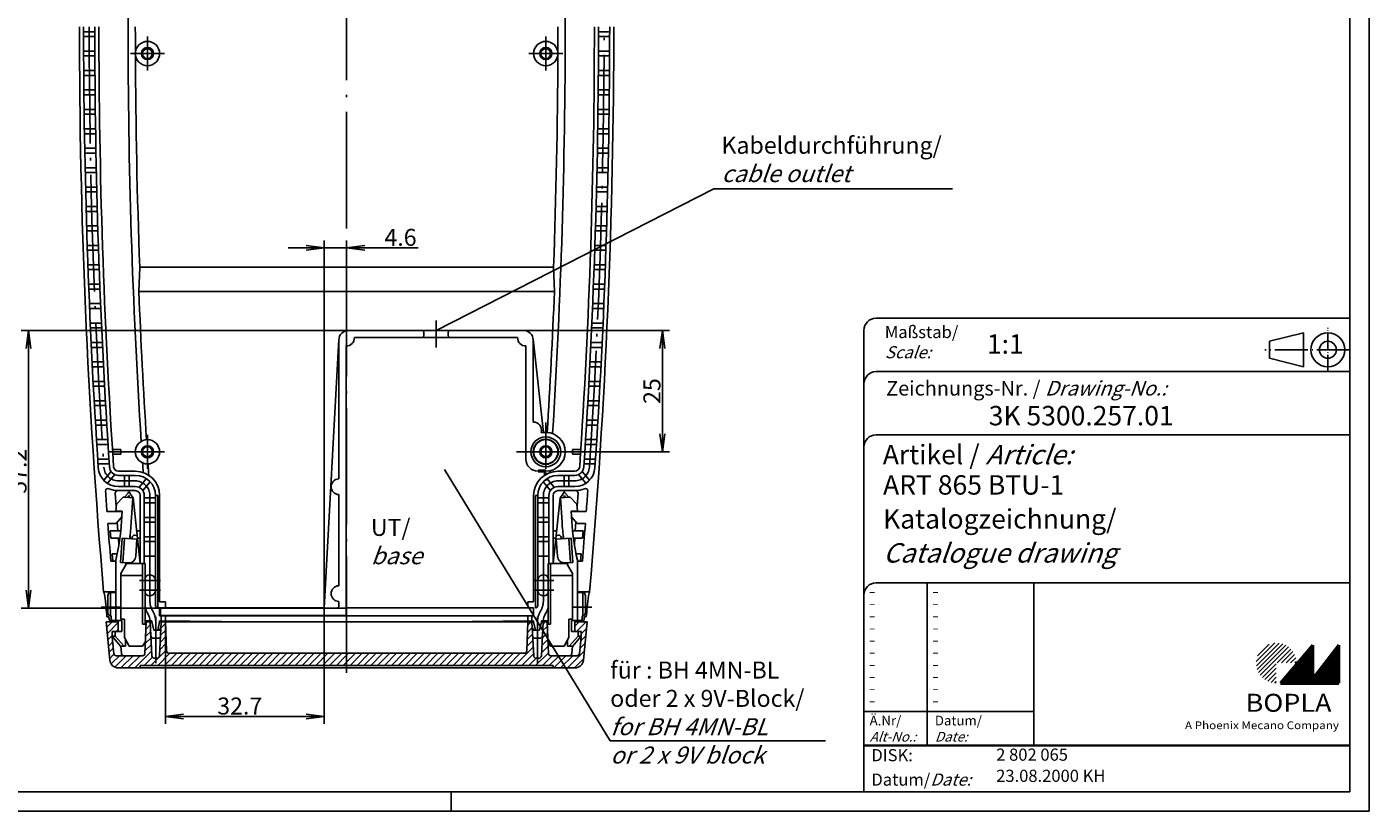
# Model space of a CAD drawing. Units: millimetres. Extents: x 1 to 419, y 1 to 296.
# Drawn here: x 143 to 419, y 1 to 163 of the extents above; entities that cross this region are included whole.
import ezdxf

# ---------------------------------------------------------------- set-up
doc = ezdxf.new("R2010")
doc.units = ezdxf.units.MM
doc.header["$PDMODE"] = 35
doc.header["$PDSIZE"] = -2
doc.linetypes.add('ACAD_ISO02W100', pattern=[15, 12, -3])
doc.linetypes.add('ACAD_ISO04W100', pattern=[30.5, 24, -3, 0.5, -3])
doc.styles.get("Standard").update_dxf_attribs({"font": 'isocp.shx', "width": 1.2})
doc.dimstyles.new('phoenix', dxfattribs={"dimtxt": 2.5, "dimasz": 3.72, "dimexe": 1.5, "dimexo": 0, "dimgap": 0.4, "dimtad": 1, "dimdec": 6, "dimdsep": 46, "dimtxsty": 'Standard', "dimblk": '_OPEN15', "dimcen": 0, "dimclrd": 1, "dimclre": 1, "dimclrt": 5, "dimadec": 0, "dimazin": 0, "dimtfac": 0.666667, "dimtdec": 6, "dimtmove": 0, "dimatfit": 0, "dimldrblk": '_OPEN15', "dimfxl": 1, "dimtolj": 1, "dimlwd": 25, "dimlwe": 25, "dimarcsym": 0})

# ---------------------------------------------------------------- blocks, each defined once
blk = doc.blocks.new('*X12')
at = {"color": 0, "linetype": 'Continuous'}
for p, q in [((997.71, 127.97), (998.84, 129.1)), ((997.84, 126.68), (1000.1, 128.95)), ((999.67, 127.1), (1000.1, 127.53)), ((1005.7, 126.06), (1006.76, 127.12)), ((1005.75, 127.52), (1006.69, 128.46)), ((1005.8, 128.99), (1005.91, 129.1)), ((1008.81, 126.34), (1009.86, 127.39)), ((1008.89, 127.83), (1009.81, 128.76)), ((1084.33, 126.9), (1085.32, 127.89)), ((1084.38, 128.37), (1085.11, 129.1)), ((1087.45, 127.2), (1088.43, 128.18)), ((1087.53, 128.69), (1087.93, 129.1)), ((1094.1, 128.19), (1095, 129.1)), ((1094.42, 127.1), (1096.42, 129.1)), ((1095.35, 126.62), (1096.47, 127.74)), ((997.96, 125.39), (998.85, 126.28)), ((998.08, 124.1), (998.94, 124.96)), ((1005.59, 123.12), (1006.9, 124.43)), ((1005.65, 124.59), (1006.83, 125.77)), ((1008.65, 123.35), (1009.96, 124.66)), ((1008.73, 124.85), (1009.91, 126.03)), ((1084.22, 123.97), (1085.46, 125.21)), ((1084.27, 125.44), (1085.39, 126.55)), ((1087.3, 124.22), (1088.53, 125.45)), ((1087.38, 125.71), (1088.48, 126.82)), ((1095.13, 123.56), (1096.17, 124.61)), ((1095.28, 125.13), (1096.32, 126.17)), ((998.21, 122.81), (999.07, 123.67)), ((998.33, 121.52), (999.21, 122.4)), ((998.63, 120.41), (1000.32, 122.1)), ((999.39, 119.75), (1001.74, 122.1)), ((1000.65, 119.6), (1003.15, 122.1)), ((1002.07, 119.6), (1004.57, 122.1)), ((1003.48, 119.6), (1006.97, 123.08)), ((1005.39, 120.1), (1007.11, 121.81)), ((1006.81, 120.1), (1010.01, 123.29)), ((1008.22, 120.1), (1010.72, 122.6)), ((1009.64, 120.1), (1012.14, 122.6)), ((1011.05, 120.1), (1013.55, 122.6)), ((1012.47, 120.1), (1014.97, 122.6)), ((1013.88, 120.1), (1016.38, 122.6)), ((1015.29, 120.1), (1017.79, 122.6)), ((1016.71, 120.1), (1019.21, 122.6)), ((1018.12, 120.1), (1020.62, 122.6)), ((1019.54, 120.1), (1022.04, 122.6)), ((1020.95, 120.1), (1023.45, 122.6)), ((1022.37, 120.1), (1024.87, 122.6)), ((1023.78, 120.1), (1026.28, 122.6)), ((1025.19, 120.1), (1027.69, 122.6)), ((1026.61, 120.1), (1029.11, 122.6)), ((1028.02, 120.1), (1030.52, 122.6)), ((1029.44, 120.1), (1031.94, 122.6)), ((1030.85, 120.1), (1033.35, 122.6)), ((1032.26, 120.1), (1034.76, 122.6)), ((1033.68, 120.1), (1036.18, 122.6)), ((1035.09, 120.1), (1037.59, 122.6)), ((1036.51, 120.1), (1039.01, 122.6)), ((1037.92, 120.1), (1040.42, 122.6)), ((1039.34, 120.1), (1041.84, 122.6)), ((1040.75, 120.1), (1043.25, 122.6)), ((1042.16, 120.1), (1044.66, 122.6)), ((1043.58, 120.1), (1046.08, 122.6)), ((1044.99, 120.1), (1047.1, 122.21)), ((1047.1, 122.21), (1047.49, 122.6)), ((1047.1, 120.79), (1048.91, 122.6)), ((1047.82, 120.1), (1050.32, 122.6)), ((1049.24, 120.1), (1051.74, 122.6)), ((1050.65, 120.1), (1053.15, 122.6)), ((1052.06, 120.1), (1054.56, 122.6)), ((1053.48, 120.1), (1055.98, 122.6)), ((1054.89, 120.1), (1057.39, 122.6)), ((1056.31, 120.1), (1058.81, 122.6)), ((1057.72, 120.1), (1060.22, 122.6)), ((1059.13, 120.1), (1061.63, 122.6)), ((1060.55, 120.1), (1063.05, 122.6)), ((1061.96, 120.1), (1064.46, 122.6)), ((1063.38, 120.1), (1065.88, 122.6)), ((1064.79, 120.1), (1067.29, 122.6)), ((1066.21, 120.1), (1068.71, 122.6)), ((1067.62, 120.1), (1070.12, 122.6)), ((1069.03, 120.1), (1071.53, 122.6)), ((1070.45, 120.1), (1072.95, 122.6)), ((1071.86, 120.1), (1074.36, 122.6)), ((1073.28, 120.1), (1075.78, 122.6)), ((1074.69, 120.1), (1077.19, 122.6)), ((1076.11, 120.1), (1078.61, 122.6)), ((1077.52, 120.1), (1080.02, 122.6)), ((1078.93, 120.1), (1081.43, 122.6)), ((1080.35, 120.1), (1082.85, 122.6)), ((1081.76, 120.1), (1085.53, 123.86)), ((1083.18, 120.1), (1085.6, 122.52)), ((1084.59, 120.1), (1086.09, 121.6)), ((1086, 120.1), (1088.63, 122.72)), ((1087.22, 122.73), (1088.58, 124.08)), ((1087.42, 120.1), (1089.42, 122.1)), ((1088.83, 120.1), (1090.83, 122.1)), ((1089.75, 119.6), (1092.25, 122.1)), ((1091.16, 119.6), (1093.66, 122.1)), ((1092.58, 119.6), (1096.02, 123.04)), ((1046.41, 120.1), (1047.1, 120.79)), ((1093.99, 119.6), (1095.87, 121.48))]:
    blk.add_line(p, q, dxfattribs=at)
blk = doc.blocks.new('PH_GRPBLK')
at = {"layer": 'Defpoints', "color": 0, "linetype": 'Continuous'}
blk.add_point((0, 0), dxfattribs=at)
blk = doc.blocks.new('_OPEN15', base_point=(1, 0))
at = {"color": 0, "linetype": 'ByBlock'}
for p, q in [((1, 0), (0, 0.132)), ((0, 0), (1, 0)), ((1, 0), (0, -0.132))]:
    blk.add_line(p, q, dxfattribs=at)
blk = doc.blocks.new('*D19')
at = {"color": 1, "linetype": 'Continuous', "lineweight": 25}
for p, q in [((208.9, 100), (141.5, 100)), ((143, 96.28), (143, 46.52)), ((170.2, 42.8), (141.5, 42.8))]:
    blk.add_line(p, q, dxfattribs=at)
at = {"layer": 'Defpoints', "color": 0, "linetype": 'Continuous', "lineweight": 25}
for p in [(208.9, 100), (143, 42.8), (170.2, 42.8)]:
    blk.add_point(p, dxfattribs=at)
at = {"color": 1, "linetype": 'Continuous', "lineweight": 25, "xscale": 3.72, "yscale": 3.72, "zscale": 3.72}
for p, rotation in [((143, 100), 90), ((143, 42.8), 270)]:
    blk.add_blockref('_OPEN15', p, dxfattribs=dict(at, rotation=rotation))
at = {"color": 5, "linetype": 'Continuous', "lineweight": 25, "insert": (140.85, 71), "char_height": 3.5, "attachment_point": 5, "rotation": 90}
blk.add_mtext('\\A1;57.2', dxfattribs=at)
blk = doc.blocks.new('*D20')
at = {"color": 1, "linetype": 'Continuous', "lineweight": 25}
for p, q in [((200.18, 117), (196.46, 117)), ((203.9, 42.8), (203.9, 118.5)), ((203.9, 117), (208.5, 117)), ((208.5, 103.62), (208.5, 118.5)), ((212.22, 117), (223.25, 117))]:
    blk.add_line(p, q, dxfattribs=at)
at = {"layer": 'Defpoints', "color": 0, "linetype": 'Continuous', "lineweight": 25}
for p in [(208.5, 117), (208.5, 103.62), (203.9, 42.8)]:
    blk.add_point(p, dxfattribs=at)
at = {"color": 1, "linetype": 'Continuous', "lineweight": 25, "xscale": 3.72, "yscale": 3.72, "zscale": 3.72}
blk.add_blockref('_OPEN15', (203.9, 117), dxfattribs=at)
at = {"color": 1, "linetype": 'Continuous', "lineweight": 25, "xscale": 3.72, "yscale": 3.72, "zscale": 3.72, "rotation": 180}
blk.add_blockref('_OPEN15', (208.5, 117), dxfattribs=at)
at = {"color": 5, "linetype": 'Continuous', "lineweight": 25, "insert": (219.59, 119.15), "char_height": 3.5, "attachment_point": 5}
blk.add_mtext('\\A1;4.6', dxfattribs=at)
blk = doc.blocks.new('*D21')
at = {"color": 1, "linetype": 'Continuous', "lineweight": 25}
for p, q in [((203.9, 42.8), (203.9, 19)), ((171.2, 40.18), (171.2, 19)), ((200.18, 20.5), (174.92, 20.5))]:
    blk.add_line(p, q, dxfattribs=at)
at = {"layer": 'Defpoints', "color": 0, "linetype": 'Continuous', "lineweight": 25}
for p in [(203.9, 42.8), (171.2, 40.18), (171.2, 20.5)]:
    blk.add_point(p, dxfattribs=at)
at = {"color": 1, "linetype": 'Continuous', "lineweight": 25, "xscale": 3.72, "yscale": 3.72, "zscale": 3.72, "rotation": 180}
blk.add_blockref('_OPEN15', (171.2, 20.5), dxfattribs=at)
at = {"color": 1, "linetype": 'Continuous', "lineweight": 25, "xscale": 3.72, "yscale": 3.72, "zscale": 3.72}
blk.add_blockref('_OPEN15', (203.9, 20.5), dxfattribs=at)
at = {"color": 5, "linetype": 'Continuous', "lineweight": 25, "insert": (186.5, 22.65), "char_height": 3.5, "attachment_point": 5}
blk.add_mtext('\\A1;32.7', dxfattribs=at)
blk = doc.blocks.new('*D22')
at = {"color": 1, "linetype": 'Continuous', "lineweight": 25}
for p, q in [((244.9, 100), (275, 100)), ((273.5, 96.28), (273.5, 78.72)), ((257.54, 75), (275, 75))]:
    blk.add_line(p, q, dxfattribs=at)
at = {"layer": 'Defpoints', "color": 0, "linetype": 'Continuous', "lineweight": 25}
for p in [(244.9, 100), (257.54, 75), (273.5, 75)]:
    blk.add_point(p, dxfattribs=at)
at = {"color": 1, "linetype": 'Continuous', "lineweight": 25, "xscale": 3.72, "yscale": 3.72, "zscale": 3.72}
for p, rotation in [((273.5, 100), 90), ((273.5, 75), 270)]:
    blk.add_blockref('_OPEN15', p, dxfattribs=dict(at, rotation=rotation))
at = {"color": 5, "linetype": 'Continuous', "lineweight": 25, "insert": (271.35, 87.5), "char_height": 3.5, "attachment_point": 5, "rotation": 90}
blk.add_mtext('\\A1;25', dxfattribs=at)

msp = doc.modelspace()

# ---------------------------------------------------------------- hatches: boundary and pattern name
at = {"linetype": 'Continuous', "lineweight": 25}
h = msp.add_hatch(dxfattribs=at)
h.set_pattern_fill('_U', color=1, scale=0.65, angle=45, style=0, pattern_type=0)
h.set_pattern_definition([(45, (0, -32.08885), (-0.4596194, 0.4596194), [])])
edge = h.paths.add_edge_path(flags=0)
edge.add_line((399.883475, 27.3645381), (399.883475, 31.5145381))
edge.add_line((399.883475, 31.5145381), (404.033475, 31.5145381))
edge.add_arc((399.883475, 31.5145381), 4.15, 0, 270)
h = msp.add_hatch(dxfattribs=at)
h.set_pattern_fill('_U', color=1, scale=0.1, angle=45, style=0, pattern_type=0)
h.set_pattern_definition([(45, (0, -32.08885), (-0.070710678, 0.070710678), [])])
h.paths.add_polyline_path([(407.433475, 35.1645381), (400.733475, 27.3645381), (412.733475, 27.3645381), (412.733475, 35.1645381), (407.433475, 28.2645381)], flags=0)

# ---------------------------------------------------------------- linework, layer by layer
at = {"color": 1, "linetype": 'Continuous'}
for p, q in [((419, 296), (419, 1)), ((161.060669, 63.7165855), (160.8621663, 66.4663019)), ((255.939331, 63.7165855), (256.1378337, 66.4663019)), ((161.1340566, 62.7), (161.1312629, 62.7386994)), ((255.8659434, 62.7), (255.8687371, 62.7386994)), ((161.4228176, 58.7), (161.2928914, 60.4997747)), ((255.5771824, 58.7), (255.7071086, 60.4997747)), ((161.6245928, 55.9049521), (161.531103, 57.2)), ((255.3754072, 55.9049521), (255.468897, 57.2)), ((328, 48), (328, 14.5)), ((159.858575, 41.25), (159.858575, 46)), ((257.141425, 41.25), (257.141425, 46)), ((315, 21.5), (350, 21.5)), ((230, 5), (230, 1)), ((419, 1), (1, 1))]:
    msp.add_line(p, q, dxfattribs=at)
at = {"color": 3, "linetype": 'Continuous'}
for p, q in [((415, 292), (415, 5)), ((415, 5), (20, 5))]:
    msp.add_line(p, q, dxfattribs=at)
at = {"color": 1, "linetype": 'ACAD_ISO04W100'}
for p, q in [((208.5, 29.5), (208.5, 267.5)), ((167.5, 160.5), (167.5, 153.5)), ((249.5, 160.5), (249.5, 153.5)), ((171, 157), (164, 157)), ((246, 157), (249.5, 157)), ((249.5, 157), (253, 157)), ((226.9, 102), (226.9, 96.5)), ((167.5, 78.5), (167.5, 71.5)), ((249.5, 78.5), (249.5, 71.5)), ((171, 75), (159.4582586, 75)), ((246, 75), (257.5417414, 75)), ((165, 69), (161.520026, 69)), ((252, 69), (255.479974, 69)), ((168, 66), (168, 44.3266615)), ((249, 66), (249, 44.3266615)), ((166.5, 49.5), (162, 49.5)), ((165.85, 48.5), (170.15, 48.5)), ((251.15, 48.5), (246.85, 48.5)), ((250.5, 49.5), (255, 49.5)), ((165.85, 46.5), (170.15, 46.5)), ((251.15, 46.5), (246.85, 46.5)), ((158, 43), (161.9, 43)), ((259, 43), (255.1, 43)), ((169.2, 31.5), (169.2, 41)), ((169.2, 40), (169.2, 37.3)), ((247.8, 31.5), (247.8, 41)), ((247.8, 40), (247.8, 37.3))]:
    msp.add_line(p, q, dxfattribs=at)
at = {"color": 5, "linetype": 'Continuous'}
for p, q in [((163.5, 162.5), (163.5, 178.2087122)), ((253.5, 162.5), (253.5, 178.2087122)), ((156.6503678, 161.5), (154.3503672, 161.5)), ((156.6551569, 160.5), (154.3514688, 160.5)), ((260.3448431, 160.5), (262.6485312, 160.5)), ((260.3496322, 161.5), (262.6496328, 161.5)), ((156.6591956, 157.5), (154.3591801, 157.5)), ((156.6632417, 156.5), (154.3632193, 156.5)), ((260.3367583, 156.5), (262.6367807, 156.5)), ((260.3408044, 157.5), (262.6408199, 157.5)), ((156.679794, 153.5), (154.3752572, 153.5)), ((156.6867828, 152.5), (154.3867207, 152.5)), ((260.3132172, 152.5), (262.6132793, 152.5)), ((260.320206, 153.5), (262.6247428, 153.5)), ((156.7121635, 149.5), (154.4120585, 149.5)), ((260.2878365, 149.5), (262.5879415, 149.5)), ((156.7220952, 148.5), (154.4219734, 148.5)), ((260.2779048, 148.5), (262.5780266, 148.5)), ((156.756305, 145.5), (154.4561254, 145.5)), ((156.7691798, 144.5), (154.4689785, 144.5)), ((260.2308202, 144.5), (262.5310215, 144.5)), ((260.243695, 145.5), (262.5438746, 145.5)), ((156.7985524, 141.5), (154.5119455, 141.5)), ((260.2014476, 141.5), (262.4880545, 141.5)), ((156.8497824, 140.5), (154.5277372, 140.5)), ((260.1502176, 140.5), (262.4722628, 140.5)), ((156.8799087, 137.5), (154.5795203, 137.5)), ((156.898671, 136.5), (154.5982509, 136.5)), ((260.101329, 136.5), (262.4017491, 136.5)), ((260.1200913, 137.5), (262.4204797, 137.5)), ((156.9416755, 133.5), (154.6588515, 133.5)), ((260.0583245, 133.5), (262.3411485, 133.5)), ((156.9810809, 132.5), (154.6805215, 132.5)), ((260.0189191, 132.5), (262.3194785, 132.5)), ((157.0506181, 129.5), (154.7499412, 129.5)), ((157.0752697, 128.5), (154.7745512, 128.5)), ((259.9247303, 128.5), (262.2254488, 128.5)), ((259.9493819, 129.5), (262.2500588, 129.5)), ((157.1536428, 125.5), (154.8527918, 125.5)), ((157.18124, 124.5), (154.8803423, 124.5)), ((259.81876, 124.5), (262.1196577, 124.5)), ((259.8463572, 125.5), (262.1472082, 125.5)), ((157.2684509, 121.5), (154.9674058, 121.5)), ((157.2989944, 120.5), (154.9774521, 120.5)), ((259.7010056, 120.5), (262.0225479, 120.5)), ((259.7315491, 121.5), (262.0325942, 121.5)), ((157.3950455, 117.5), (155.0937863, 117.5)), ((157.4285361, 116.5), (155.1272203, 116.5)), ((259.5714639, 116.5), (261.8727797, 116.5)), ((259.6049545, 117.5), (261.9062137, 117.5)), ((157.5334297, 113.5), (155.2319366, 113.5)), ((259.4665703, 113.5), (261.7680634, 113.5)), ((157.5698684, 112.5), (155.2683136, 112.5)), ((165.9071328, 113), (165.7244205, 108)), ((165.9071328, 113), (251.0928672, 113)), ((251.0928672, 113), (251.2755795, 108)), ((259.4301316, 112.5), (261.7316864, 112.5)), ((157.6836074, 109.5), (155.3818601, 109.5)), ((157.7229949, 108.5), (155.4211811, 108.5)), ((165.7244205, 108), (251.2755795, 108)), ((259.2770051, 108.5), (261.5788189, 108.5)), ((259.3163926, 109.5), (261.6181399, 109.5)), ((157.8455822, 105.5), (155.6464952, 105.5)), ((259.1544178, 105.5), (261.3535048, 105.5)), ((157.8879198, 104.5), (155.5858269, 104.5)), ((259.1120802, 104.5), (261.4141731, 104.5)), ((415, 102.5), (317.5, 102.5)), ((158.0193586, 101.5), (155.7170432, 101.5)), ((158.0646472, 100.5), (155.7622552, 100.5)), ((258.9353528, 100.5), (261.2377448, 100.5)), ((258.9806414, 101.5), (261.2829568, 101.5)), ((315, 100), (315, 5)), ((405.5, 99.5), (398.5, 97.75)), ((405.5, 92.5), (405.5, 99.5)), ((158.2049409, 97.5), (155.9023114, 97.5)), ((258.7950591, 97.5), (261.0976886, 97.5)), ((398.5, 94.25), (398.5, 97.75)), ((158.2531817, 96.5), (155.9504706, 96.5)), ((258.7468183, 96.5), (261.0495294, 96.5)), ((405.5, 92.5), (398.5, 94.25)), ((158.4023341, 93.5), (156.0993704, 93.5)), ((158.4535284, 92.5), (156.150478, 92.5)), ((258.5464716, 92.5), (260.849522, 92.5)), ((258.5976659, 93.5), (260.9006296, 93.5)), ((415, 91.5), (317.5, 91.5)), ((158.6115433, 89.5), (156.3082252, 89.5)), ((158.6656924, 88.5), (156.3622826, 88.5)), ((258.3343076, 88.5), (260.6377174, 88.5)), ((258.3884567, 89.5), (260.6917748, 89.5)), ((158.8325739, 85.5), (156.5288813, 85.5)), ((158.8896793, 84.5), (156.58589, 84.5)), ((258.1103207, 84.5), (260.41411, 84.5)), ((258.1674261, 85.5), (260.4711187, 85.5)), ((159.0654318, 81.5), (156.7613445, 81.5)), ((159.1254949, 80.5), (156.8213059, 80.5)), ((257.8745051, 80.5), (260.1786941, 80.5)), ((257.9345682, 81.5), (260.2386555, 81.5)), ((159.3101229, 77.5), (157.0056209, 77.5)), ((257.6898771, 77.5), (259.9943791, 77.5)), ((415, 78.5), (317.5, 78.5)), ((159.3731454, 76.5), (157.0685365, 76.5)), ((162, 75.5), (160.2886554, 75.5)), ((162, 75.5), (162, 74.5)), ((255, 75.5), (256.7113446, 75.5)), ((255, 75.5), (255, 74.5)), ((257.6268546, 76.5), (259.9314635, 76.5)), ((159.5666539, 73.5), (157.2617167, 73.5)), ((159.6326373, 72.5), (157.3275882, 72.5)), ((162, 74.5), (160.3531987, 74.5)), ((255, 74.5), (256.6082868, 74.5)), ((257.3673627, 72.5), (259.6724118, 72.5)), ((257.4333461, 73.5), (259.7382833, 73.5)), ((159.9921018, 70.9569527), (158.488867, 69.1654673)), ((160.7581462, 70.3141651), (159.2549115, 68.5226797)), ((165, 71), (161.520026, 71)), ((165, 70.15), (161.520026, 70.15)), ((162.75, 70.15), (162.75, 67.85)), ((163.75, 70.15), (163.75, 67.85)), ((165.7618798, 67.6858349), (167.2651145, 69.4773203)), ((251.2381202, 67.6858349), (249.7348855, 69.4773203)), ((252, 71), (255.479974, 71)), ((252, 70.15), (255.479974, 70.15)), ((253.25, 70.15), (253.25, 67.85)), ((254.25, 70.15), (254.25, 67.85)), ((256.2418538, 70.3141651), (257.7450885, 68.5226797)), ((257.0078982, 70.9569527), (258.511133, 69.1654673)), ((165, 67), (161.5200179, 67)), ((165, 67.85), (161.520026, 67.85)), ((162.7388299, 65.6308155), (163.4693616, 66.39162)), ((164.5350125, 65.5136491), (163.9095066, 66.362909)), ((166.5279242, 67.0430473), (168.031159, 68.8345327)), ((250.4720758, 67.0430473), (248.968841, 68.8345327)), ((252, 67.85), (255.479974, 67.85)), ((252, 67), (255.4799821, 67)), ((252.4649875, 65.5136491), (253.0904934, 66.362909)), ((254.2611701, 65.6308155), (253.5306384, 66.39162)), ((160.9968398, 62.738071), (161.0944784, 64.2348899)), ((161.0944784, 64.2348899), (162.4876497, 65.6208682)), ((162.7388299, 65.6308155), (162.4876497, 65.6208682)), ((164.4851186, 65.5169037), (162.7388299, 65.6308155)), ((163.4872393, 65.5819961), (163.6663083, 66.0227416)), ((163.7866031, 65.5624684), (163.6663083, 66.0227416)), ((164.1596564, 60.5275075), (164.4851186, 65.5169037)), ((164.5350125, 65.5136491), (165.9639847, 52)), ((166, 52), (166, 66)), ((166.85, 66), (166.85, 52)), ((169.15, 65.5), (166.85, 65.5)), ((169.15, 64.5), (166.85, 64.5)), ((169.15, 66), (169.15, 43.35)), ((169.65, 66), (169.15, 66)), ((169.65, 66), (169.65, 42.85)), ((170, 66), (170, 44.1)), ((247, 66), (247, 44.1)), ((247.35, 66), (247.35, 42.85)), ((247.35, 66), (247.85, 66)), ((247.85, 66), (247.85, 43.35)), ((247.85, 65.5), (250.15, 65.5)), ((247.85, 64.5), (250.15, 64.5)), ((250.15, 66), (250.15, 52)), ((251, 52), (251, 66)), ((252.4649875, 65.5136491), (251.0360153, 52)), ((252.5148814, 65.5169037), (254.2611701, 65.6308155)), ((252.8403436, 60.5275075), (252.5148814, 65.5169037)), ((253.2133969, 65.5624684), (253.3336917, 66.0227416)), ((253.5127607, 65.5819961), (253.3336917, 66.0227416)), ((254.2611701, 65.6308155), (254.5123503, 65.6208682)), ((255.9055216, 64.2348899), (254.5123503, 65.6208682)), ((256.0031602, 62.738071), (255.9055216, 64.2348899)), ((162.3, 62.7), (159.1653712, 62.7)), ((160.9968398, 62.738071), (162.3, 62.7441629)), ((162.2261472, 61.6119857), (161.0413506, 60.2)), ((162.3, 62.7441629), (162.1638979, 60.6576924)), ((169.15, 61.5), (166.85, 61.5)), ((247.85, 61.5), (250.15, 61.5)), ((254.7, 62.7441629), (254.8361021, 60.6576924)), ((256.0031602, 62.738071), (254.7, 62.7441629)), ((254.7, 62.7), (257.8346288, 62.7)), ((254.7738528, 61.6119857), (255.9586494, 60.2)), ((161.0413506, 60.2), (159.351571, 60.2)), ((159.945696, 57.2), (159.8374106, 58.7)), ((161.9975116, 58.7), (159.8374106, 58.7)), ((166, 58.7), (165.2555074, 58.7)), ((169.15, 60.5), (166.85, 60.5)), ((247.85, 60.5), (250.15, 60.5)), ((251, 58.7), (251.7444926, 58.7)), ((255.0024884, 58.7), (257.1625894, 58.7)), ((255.9586494, 60.2), (257.648429, 60.2)), ((257.054304, 57.2), (257.1625894, 58.7)), ((161.8173359, 57.2), (159.945696, 57.2)), ((161.9631245, 52.2028305), (162.2885867, 57.1922267)), ((162.2885867, 57.1922267), (165.3321184, 56.9936947)), ((162.4354656, 52.1720193), (162.7609278, 57.1614155)), ((163.9056626, 57.7680701), (163.9160802, 57.086064)), ((164.3342392, 57.0587872), (164.3537669, 57.3581509)), ((165.3512952, 57.794144), (164.8852527, 57.8245443)), ((165.1042949, 53.5011174), (165.3321184, 56.9936947)), ((166, 57.2), (165.4141217, 57.2)), ((169.15, 57.5), (166.85, 57.5)), ((169.15, 56.5), (166.85, 56.5)), ((247.85, 57.5), (250.15, 57.5)), ((247.85, 56.5), (250.15, 56.5)), ((251, 57.2), (251.5858783, 57.2)), ((251.6487048, 57.794144), (252.1147473, 57.8245443)), ((254.7114133, 57.1922267), (251.6678816, 56.9936947)), ((251.8957051, 53.5011174), (251.6678816, 56.9936947)), ((252.6657608, 57.0587872), (252.6462331, 57.3581509)), ((253.0943374, 57.7680701), (253.0839198, 57.086064)), ((254.5645344, 52.1720193), (254.2390722, 57.1614155)), ((255.0368755, 52.2028305), (254.7114133, 57.1922267)), ((255.1826641, 57.2), (257.054304, 57.2)), ((160.2492866, 54), (160.357572, 52.5)), ((160.2492866, 54), (161.2775479, 54)), ((161, 40.25), (161, 52.7149548)), ((165.7524989, 54), (166, 54)), ((169.15, 53.5), (166.85, 53.5)), ((247.85, 53.5), (250.15, 53.5)), ((251.2475011, 54), (251, 54)), ((256.7507134, 54), (255.7224521, 54)), ((256, 40.25), (256, 52.7149548)), ((256.7507134, 54), (256.642428, 52.5)), ((159.9541859, 52.5), (161, 52.5)), ((161, 52.5), (161, 40.2841027)), ((163.5098373, 52.1019372), (161.9631245, 52.2028305)), ((163.0658063, 51.75), (162, 49.9039693)), ((162, 40.5), (162, 49.9039693)), ((162.9741869, 51.5716996), (163.0108977, 52.1344834)), ((167, 52), (163.498819, 52)), ((163.9914978, 52.1487466), (163.9937699, 52)), ((164.0042505, 52), (164.014361, 52.1549955)), ((165.9111133, 52.5), (166, 52.5)), ((166.5092523, 39.5), (166.5092523, 52)), ((167, 39.5), (167, 52)), ((250, 39.5), (250, 52)), ((250, 52), (253.501181, 52)), ((250.4907477, 39.5), (250.4907477, 52)), ((251.0888867, 52.5), (251, 52.5)), ((252.9957495, 52), (252.985639, 52.1549955)), ((253.0085022, 52.1487466), (253.0062301, 52)), ((253.4901627, 52.1019372), (255.0368755, 52.2028305)), ((253.9341937, 51.75), (255, 49.9039693)), ((254.0258131, 51.5716996), (253.9891023, 52.1344834)), ((255, 40.5), (255, 49.9039693)), ((257.0458141, 52.5), (256, 52.5)), ((256, 52.5), (256, 40.2841027)), ((415, 48), (317.5, 48)), ((350, 48), (350, 14.5)), ((158.4769146, 46.15), (161, 46.15)), ((159.358575, 45.5), (159.358575, 41.75)), ((159.858575, 46), (161, 46)), ((258.5230854, 46.15), (256, 46.15)), ((257.141425, 46), (256, 46)), ((257.641425, 45.5), (257.641425, 41.75)), ((169.65, 42.85), (203.9027147, 42.85)), ((171.2, 44.1), (170, 44.1)), ((170, 41.25), (170, 42.85)), ((171.2, 42.85), (171.2, 44.1)), ((208.4, 42.85), (247, 42.85)), ((245.8, 44.1), (247, 44.1)), ((245.8, 42.85), (245.8, 44.1)), ((247, 41.25), (247, 42.85)), ((159, 40), (159.7623907, 32.0822699)), ((161.5, 40), (159, 40)), ((159.5545756, 41), (159.1551952, 41)), ((159.6174583, 40.3), (160.2970039, 40.2930617)), ((160, 41.25), (159.858575, 41.25)), ((160, 41.25), (160, 40.75)), ((160.5, 40.25), (162.2346667, 40.25)), ((161.5, 38), (161.5, 40.25)), ((161.5, 38), (161.5, 40)), ((162.75, 40.5), (162, 40.5)), ((162.2346667, 40.25), (162.2346667, 38)), ((162.75, 36.7320508), (162.75, 40.5)), ((166.5092523, 39.5), (167, 39.5)), ((167.2, 40), (166.9724056, 33.4825503)), ((167, 40.2246232), (168.4, 40.210329)), ((168.4, 40), (167, 40)), ((168.05, 40), (168.4182259, 32.973832)), ((168.4, 40), (168.4, 40.210329)), ((168.8, 38.3), (168.4, 40)), ((169.6, 38.3), (170, 40)), ((170.35, 40), (169.9817741, 32.973832)), ((170, 41.25), (247, 41.25)), ((170, 40.1939927), (189, 40)), ((170, 40), (170, 40.1939927)), ((247, 40), (170, 40)), ((170.2914559, 38.8829118), (170, 38.3)), ((170.35, 40), (170.35, 41.25)), ((179, 40), (170.35, 40)), ((171.2, 40.1817406), (171.2, 41.25)), ((171.2, 40), (171.410134, 33.9825503)), ((179, 40), (179, 40.1021014)), ((181, 40), (181, 40.0816812)), ((181, 40), (236, 40)), ((247, 40.1939927), (228, 40)), ((236, 40), (236, 40.0816812)), ((238, 40), (238, 40.1021014)), ((238, 40), (246.65, 40)), ((245.8, 40), (245.589866, 33.9825503)), ((245.8, 40.1817406), (245.8, 41.25)), ((246.65, 40), (246.65, 41.25)), ((246.65, 40), (247.0182259, 32.973832)), ((246.7085441, 38.8829118), (247, 38.3)), ((247, 40), (247, 40.1939927)), ((247.4, 38.3), (247, 40)), ((248.2, 38.3), (248.6, 40)), ((248.95, 40), (248.5817741, 32.973832)), ((250, 40.2246232), (248.6, 40.210329)), ((248.6, 40), (248.6, 40.210329)), ((250, 40), (248.6, 40)), ((249.8, 40), (250.0275944, 33.4825503)), ((250.4907477, 39.5), (250, 39.5)), ((254.25, 36.7320508), (254.25, 40.5)), ((254.25, 40.5), (255, 40.5)), ((256.5, 40.25), (254.7653333, 40.25)), ((254.7653333, 40.25), (254.7653333, 38)), ((255.5, 38), (255.5, 40.25)), ((255.5, 38), (255.5, 40)), ((255.5, 40), (255.5, 40)), ((258, 40), (255.5, 40)), ((257.3825417, 40.3), (256.7029961, 40.2930617)), ((257, 41.25), (257.141425, 41.25)), ((257, 41.25), (257, 40.75)), ((258, 40), (257.2376093, 32.0822699)), ((257.4454244, 41), (257.8448048, 41)), ((160.25, 38), (161.5, 38)), ((160.25, 38), (160.25, 36.8)), ((160.25, 37), (160.25, 38)), ((160.25, 38), (162.2346667, 38)), ((160.8594159, 37), (160.25, 37)), ((160.25, 37), (161.9281993, 35)), ((160.25, 36.8), (160.5723683, 33.4520771)), ((160.8594159, 37), (160.8594159, 38)), ((160.8594159, 37), (162.6712587, 35)), ((162.75, 36.7320508), (163.75, 35)), ((163, 35), (163, 36.2990381)), ((166.5, 35), (167.0592203, 35.968598)), ((169.6973313, 36.6), (168.7026687, 36.6)), ((170.2609068, 38.3), (168.8, 38.3)), ((248.2, 38.3), (246.7390932, 38.3)), ((247.3026687, 36.6), (248.2973313, 36.6)), ((250.5, 35), (249.9407797, 35.968598)), ((254.25, 36.7320508), (253.25, 35)), ((254, 35), (254, 36.2990381)), ((256.1405841, 37), (254.3287413, 35)), ((256.75, 38), (254.7653333, 38)), ((256.75, 37), (255.0718007, 35)), ((256.75, 38), (255.5, 38)), ((256.1405841, 37), (256.1405841, 38)), ((256.1405841, 37), (256.75, 37)), ((256.75, 36.8), (256.4276317, 33.4520771)), ((256.75, 38), (256.75, 36.8)), ((256.75, 37), (256.75, 38)), ((161.9281993, 35), (163, 35)), ((161.9814452, 35), (162.1304933, 33.4520771)), ((163.75, 35), (166.5, 35)), ((245.0901706, 33.5), (171.9098294, 33.5)), ((253.25, 35), (250.5, 35)), ((255.0718007, 35), (254, 35)), ((255.0185548, 35), (254.8695067, 33.4520771)), ((161.0700664, 33), (166.4727102, 33)), ((255.495666, 30.5), (161.504334, 30.5)), ((166, 31), (165.9562557, 30.5)), ((251, 31), (166, 31)), ((169.4824594, 32.5), (168.9175406, 32.5)), ((247.5175406, 32.5), (248.0824594, 32.5)), ((255.9299336, 33), (250.5272898, 33)), ((251, 31), (251.0437443, 30.5))]:
    msp.add_line(p, q, dxfattribs=at)
at = {"color": 1, "linetype": 'Continuous', "lineweight": 25}
for p, q in [((284.1160811, 129.1614632), (226.9, 100)), ((333.2085679, 129.1614632), (284.1160811, 129.1614632)), ((262.7615053, 15.4962014), (228.6195614, 71.3571821)), ((307.0549403, 15.4962014), (262.7615053, 15.4962014))]:
    msp.add_line(p, q, dxfattribs=at)
at = {"color": 7, "linetype": 'Continuous'}
for p, q in [((244.9, 100), (208.9, 100)), ((203.9, 42.8), (206.9029414, 98.1084292)), ((206.9, 98), (206.9, 69.4)), ((208.4, 96.8029166), (208.4, 41.3)), ((243.7065635, 98.5), (210.0934365, 98.5)), ((245.4, 96.8029166), (245.4, 73.5)), ((249, 79), (246.8880319, 98.21847)), ((246.9, 98), (246.9, 81.0968719)), ((249.5, 79), (248.5198684, 79)), ((249.5, 79), (248.5198684, 79)), ((206.9, 66.2), (206.9, 47.4)), ((170.2, 42.8), (208.4, 42.8)), ((170.2, 42.8), (170.2, 41.3)), ((206.9, 44.2), (206.9, 43.3)), ((170.2, 41.3), (208.4, 41.3))]:
    msp.add_line(p, q, dxfattribs=at)
at = {"color": 5, "linetype": 'ACAD_ISO02W100'}
for p, q in [((224.4, 99), (224.4, 99.5)), ((229.4, 99), (229.4, 99.5))]:
    msp.add_line(p, q, dxfattribs=at)
at = {"color": 1, "linetype": 'ACAD_ISO04W100', "ltscale": 0.145161}
msp.add_line((410.5, 91.5), (410.5, 100.5), dxfattribs=at)
at = {"color": 1, "linetype": 'ACAD_ISO04W100', "ltscale": 0.282258}
msp.add_line((415, 96), (397.5, 96), dxfattribs=at)
at = {"color": 1, "linetype": 'ACAD_ISO04W100', "ltscale": 0.380952}
for p, q in [((249.5, 81), (249.5, 69)), ((243.5, 75), (255.5, 75))]:
    msp.add_line(p, q, dxfattribs=at)
at = {"color": 7, "linetype": 'Continuous', "lineweight": 50}
for p, q in [((249.5, 71), (247.9, 71)), ((407.433475, 35.1645381), (400.733475, 27.3645381)), ((407.433475, 28.2645381), (407.433475, 35.1645381)), ((412.733475, 35.1645381), (407.433475, 28.2645381)), ((412.733475, 27.3645381), (412.733475, 35.1645381)), ((400.733475, 27.3645381), (412.733475, 27.3645381))]:
    msp.add_line(p, q, dxfattribs=at)
at = {"color": 5, "linetype": 'Continuous', "lineweight": 35}
msp.add_line((315, 14.5), (415, 14.5), dxfattribs=at)
at = {"color": 5, "linetype": 'Continuous'}
for centre, radius in [((167.5, 157), 2.5), ((167.5, 157), 1.25), ((167.5, 157), 1), ((249.5, 157), 2.5), ((249.5, 157), 1.25), ((249.5, 157), 1), ((410.5, 96), 3.5), ((410.5, 96), 1.75), ((167.5, 75), 2.5), ((249.5, 75), 2.5), ((167.5, 75), 1.25), ((167.5, 75), 1), ((249.5, 75), 1.25), ((249.5, 75), 1)]:
    msp.add_circle(centre, radius, dxfattribs=at)
at = {"color": 7, "linetype": 'Continuous'}
for radius in [3.075, 2.575]:
    msp.add_circle((249.5, 75), radius, dxfattribs=at)
at = {"color": 5, "linetype": 'Continuous'}
for centre, radius, start, end in [((1516, 162.5), 1362.5, 180, 184.8987102737), ((1516, 162.5), 1361.65, 180, 183.8222376038), ((1516, 162.5), 1359.35, 180, 183.8222375313), ((1516, 162.5), 1358.5, 180, 183.8222347462), ((1516, 162.5), 1352.5, 180, 183.6187779659), ((1516, 162.5), 1351, 180, 180.2236443896), ((-1099, 162.5), 1352.5, 356.4496440037, 0), ((-1099, 162.5), 1351, 359.7763556104, 0), ((-1099, 162.5), 1358.5, 356.1777652538, 0), ((-1099, 162.5), 1359.35, 356.1777624687, 0), ((-1099, 162.5), 1362.5, 355.1012897263, 0), ((-1099, 162.5), 1361.65, 356.1777623962, 0), ((1516, 162.5), 1351, 180.2437268228, 182.0997602034), ((-1099, 162.5), 1351, 357.9002397966, 359.7562731772), ((1516, 162.5), 1351.375, 182.3113251827, 183.6065578148), ((-1099, 162.5), 1351.375, 356.4570452381, 357.6886748173), ((317.5, 100), 2.5, 90, 180), ((317.5, 89), 2.5, 90, 180), ((-1099, 162.5), 1351.375, 356.3934421852, 356.396622472), ((317.5, 76), 2.5, 90, 180), ((-1099, 162.5), 1352.5, 356.3812220341, 356.3847994585), ((161.520026, 72), 1.85, 183.822553729, 270), ((161.520026, 72), 1, 183.822553729, 270), ((1516, 162.5), 1352.5, 183.8063054065, 183.8905724646), ((1516, 162.5), 1351.375, 183.8185255576, 183.9183834461), ((-1099, 162.5), 1351.375, 356.1782941556, 356.1814744424), ((-1099, 162.5), 1352.5, 356.190117169, 356.1936945935), ((255.479974, 72), 1, 270, 356.177446271), ((255.479974, 72), 1.85, 270, 356.177446271), ((161.520026, 72), 4.15, 183.822553729, 270), ((165, 66), 5, 0, 90), ((165, 66), 4.15, 0, 90), ((252, 66), 5, 90, 180), ((252, 66), 4.15, 90, 180), ((-1099, 162.5), 1351.375, 356.0816165539, 356.1176003305), ((-1099, 162.5), 1352.5, 356.1094275354, 356.1252726239), ((255.479974, 72), 4.15, 270, 356.177446271), ((159.3613065, 66.9413509), 0.5, 66.890199652, 184.02913413), ((1516, 162.5), 1360.5, 184.0291341298, 184.2067324251), ((161.520026, 72), 5, 246.890199652, 270), ((163.252968, 66.5994031), 0.3, 316.162896005, 356.267853646), ((163.7020137, 66.5701115), 0.15, 356.267818886, 176.267839246), ((164.1510593, 66.5408199), 0.6, 176.267832049, 176.267839246), ((164.1510593, 66.5408199), 0.3, 176.267824847, 216.372782487), ((163.252968, 66.5994031), 0.6, 356.267837225, 356.267846443), ((165, 66), 1.85, 0, 90), ((165, 66), 1, 0, 90), ((252, 66), 1.85, 90, 180), ((252, 66), 1, 90, 180), ((252.8489407, 66.5408199), 0.3, 323.627217513, 3.732175153), ((253.2979863, 66.5701115), 0.15, 3.732160754, 183.732181114), ((253.747032, 66.5994031), 0.6, 183.732153557, 183.732162775), ((253.747032, 66.5994031), 0.3, 183.732146354, 223.837103995), ((252.8489407, 66.5408199), 0.6, 3.732160754, 3.732167951), ((255.479974, 72), 5, 270, 293.109800348), ((257.6386935, 66.9413509), 0.5, 355.97086587, 113.109800348), ((-1099, 162.5), 1360.5, 355.7932675749, 355.9708658702), ((1516, 162.5), 1360.5, 184.3123084727, 184.6375764741), ((112.269936, 63.9123143), 50, 347.059023053, 356.267839246), ((112.269936, 63.9123143), 52, 352.463690297, 356.267839246), ((304.730064, 63.9123143), 52, 183.732160754, 187.536309703), ((304.730064, 63.9123143), 50, 183.732160754, 192.940976947), ((-1099, 162.5), 1360.5, 355.3624235259, 355.6876915273), ((164.8527065, 57.3256047), 0.5, 86.267839246, 176.267839246), ((252.1472935, 57.3256047), 0.5, 3.732160754, 93.732160754), ((163.607476, 53.598756), 1.5, 266.267839246, 356.267839246), ((253.392524, 53.598756), 1.5, 183.732160754, 273.732160754), ((163.498819, 51.5), 0.5, 90, 150), ((253.501181, 51.5), 0.5, 30, 90), ((168, 48.5), 1.15, 0, 150.408154231), ((249, 48.5), 1.15, 29.591845819, 180), ((317.5, 45.5), 2.5, 90, 180), ((159.858575, 45.5), 0.5, 90, 188.626926559), ((168, 46.5), 1.15, 209.591845769, 0), ((249, 46.5), 1.15, 180, 330.408154181), ((257.141425, 45.5), 0.5, 351.373073441, 90), ((1516, 162.5), 1362.2738617, 185.0325103028, 185.1169591937), ((159.858575, 41.75), 0.5, 171.373073441, 270), ((172.2, 44.3266615), 5.35, 193.599606162, 211.002719134), ((165, 40), 3.05, 4.024249054, 31.002719134), ((169.65, 43.35), 0.5, 180, 270), ((247.35, 43.35), 0.5, 270, 0), ((252, 40), 3.05, 148.997280866, 175.975750946), ((244.8, 44.3266615), 5.35, 328.997280866, 346.400393815), ((257.141425, 41.75), 0.5, 270, 8.626926559), ((-1099, 162.5), 1362.2738617, 354.8830408063, 354.9674896972), ((1516, 162.5), 1361.8760735, 185.1184577863, 185.1480262258), ((167, 39), 0.5, 68.733813933, 90), ((250, 39), 0.5, 90, 111.266186067), ((-1099, 162.5), 1361.8760735, 354.8519737742, 354.8815422137), ((168.7026687, 37.1), 0.5, 183, 270), ((169.6973313, 37.1), 0.5, 270, 357), ((247.3026687, 37.1), 0.5, 183, 270), ((248.2973313, 37.1), 0.5, 270, 357), ((161.0700664, 33.5), 0.5, 185.5, 270), ((162.6281914, 33.5), 0.5, 185.5, 270), ((166.4727102, 33.5), 0.5, 270, 358), ((171.9098294, 34), 0.5, 182, 270), ((245.0901706, 34), 0.5, 270, 358), ((250.5272898, 33.5), 0.5, 182, 270), ((254.3718086, 33.5), 0.5, 270, 354.5), ((255.9299336, 33.5), 0.5, 270, 354.5), ((161.504334, 32.25), 1.75, 185.5, 270), ((168.9175406, 33), 0.5, 183, 270), ((169.4824594, 33), 0.5, 270, 357), ((247.5175406, 33), 0.5, 183, 270), ((248.0824594, 33), 0.5, 270, 357), ((255.495666, 32.25), 1.75, 270, 354.5)]:
    msp.add_arc(centre, radius, start, end, dxfattribs=at)
at = {"color": 1, "linetype": 'ACAD_ISO04W100'}
for centre, radius, start, end in [((1516, 162.5), 1360.5, 180, 183.8225537293), ((-1099, 162.5), 1360.5, 356.1774462707, 0), ((161.520026, 72), 3, 183.822553729, 270), ((255.479974, 72), 3, 270, 356.177446271), ((165, 66), 3, 0, 90), ((252, 66), 3, 90, 180), ((172.2, 44.3266615), 4.2, 180, 211.002719134), ((244.8, 44.3266615), 4.2, 328.997280866, 0), ((165, 40), 4.2, 0, 31.002719134), ((252, 40), 4.2, 148.997280866, 180)]:
    msp.add_arc(centre, radius, start, end, dxfattribs=at)
at = {"color": 7, "linetype": 'Continuous'}
for centre, radius, start, end in [((208.9, 98), 2, 90, 180), ((244.9, 98), 2, 0, 90), ((208.4965646, 98.4), 1.6, 266.539932079, 3.583321698), ((245.3034354, 98.4), 1.6, 176.416678302, 273.460067921), ((247, 79.5), 1.6, 341.790043136, 93.583321698), ((249.5, 75), 4, 270, 90), ((247.9, 73.5), 2.5, 180, 270), ((206.9, 67.8), 1.6, 90, 270), ((206.9, 45.8), 1.6, 90, 270), ((206.4, 43.3), 0.5, 270, 0)]:
    msp.add_arc(centre, radius, start, end, dxfattribs=at)
at = {"color": 5, "linetype": 'ACAD_ISO02W100'}
for centre, start, end in [((223.9, 99.5), 0, 90), ((229.9, 99.5), 90, 180), ((223.9, 99), 270, 0), ((229.9, 99), 180, 270)]:
    msp.add_arc(centre, 0.5, start, end, dxfattribs=at)
at = {"color": 1, "linetype": 'Continuous'}
for centre, start, end in [((161.3608685, 66.5023033), 88.34175937, 184.129033829), ((255.6391315, 66.5023033), 355.870966171, 91.65824063)]:
    msp.add_arc(centre, 0.5, start, end, dxfattribs=at)
at = {"color": 5, "linetype": 'ACAD_ISO04W100'}
for centre, start, end in [((160.5, 40.75), 180, 270), ((256.5, 40.75), 270, 0)]:
    msp.add_arc(centre, 0.5, start, end, dxfattribs=at)
at = {"color": 5, "linetype": 'Continuous'}
msp.add_ellipse((158.7523216, 42.9804296), major_axis=(-0.2753616, 3.1695744), ratio=0.0710861108, start_param=-1.5707975923, end_param=0.0002016222, dxfattribs=at)
at = {"color": 5, "linetype": 'Continuous', "extrusion": (0, 0, -1)}
msp.add_ellipse((258.2476784, 42.9804296), major_axis=(0.2753616, 3.1695744), ratio=0.0710861108, start_param=-1.5707975923, end_param=0.0002016222, dxfattribs=at)

# ---------------------------------------------------------------- block references
at = {"color": 7, "linetype": 'Continuous', "lineweight": 50}
for p in [(333.2085679, 129.1614632), (243.7065635, 98.5), (400.733475, 27.3645381)]:
    msp.add_blockref('PH_GRPBLK', p, dxfattribs=at)
at = {"color": 1, "linetype": 'Continuous'}
for name, p in [('*X12', (-838.6026401, -89.0970163)), ('PH_GRPBLK', (230, 5))]:
    msp.add_blockref(name, p, dxfattribs=at)
at = {"color": 1, "linetype": 'Continuous', "lineweight": 25}
msp.add_blockref('PH_GRPBLK', (400.733475, 27.3645381), dxfattribs=at)
at = {"color": 5, "linetype": 'Continuous', "lineweight": 35}
msp.add_blockref('PH_GRPBLK', (315, 14.5), dxfattribs=at)

# ---------------------------------------------------------------- texts
at = {"color": 1, "linetype": 'Continuous', "width": 1.5}
for p in [(315.9999997, 45.2499998), (328.9999997, 45.2499998), (315.9999997, 42.7499998), (328.9999997, 42.7499998), (315.9999997, 40.2499998), (328.9999997, 40.2499998), (315.9999997, 37.7499998), (315.9999997, 35.2499998), (328.9999997, 37.7499998), (328.9999997, 35.2499998), (315.9999997, 32.7499998), (328.9999997, 32.7499998), (315.9999997, 30.2499998), (328.9999997, 30.2499998), (315.9999997, 27.7499998), (328.9999997, 27.7499998), (315.9999997, 25.2499998), (328.9999997, 25.2499998), (315.9999997, 22.7499998), (328.9999997, 22.7499998)]:
    msp.add_text('-', height=2, dxfattribs=at).set_placement(p)
at = {"color": 5, "linetype": 'Continuous', "lineweight": 35, "attachment_point": 7}
for s, insert, char_height in [('Kabeldurchführung/\\P{\\Q20;cable outlet}', (285.6611454, 130.5307848), 3.5), ('{\\C1;Maßstab/\\P\\Q20;Scale:}', (319.2942763, 94.2466908), 2.5), ('{\\C7;1:1}', (340.3074631, 95.198758), 4), ('Zeichnungs-Nr. / {\\Q20;Drawing-No.:}', (319.5702131, 86.5784618), 3), ('{\\C7;3K 5300.257.01}', (340.6810942, 80.4363047), 4), ('{\\C7;Artikel / \\Q20;Article:}', (318.8800602, 72.4289617), 4), ('{\\C7;ART 865 BTU-1}', (318.9304982, 66.1809004), 4), ('{\\C7;Katalogzeichnung/}', (318.9304982, 59.1809004), 4), ('{\\Q20;\\C7;Catalogue drawing}', (318.9304982, 52.1809004), 4), ('für : BH 4MN-BL\\Poder 2 x 9V-Block/\\P{\\Q20;for BH 4MN-BL\\Por 2 x 9V block}', (262.7615053, 10.806562), 3.5), ('{\\C1;Ä.Nr/\\P\\Q20;Alt-No.:}', (316.1677583, 15.3230391), 2), ('{\\C1;Datum/\\P\\Q20;Date:}', (329.591834, 15.3230428), 2), ('DISK:', (316.5289913, 10.4947553), 2.5), ('2 802 065', (342.2178658, 10.6059217), 2.5), ('Datum/{\\Q20;Date:}', (316.5289913, 6.2488875), 2.5), ('23.08.2000 KH', (342.2178658, 6.2488875), 2.5)]:
    msp.add_mtext(s, dxfattribs=dict(at, insert=insert, char_height=char_height))
at = {"color": 1, "linetype": 'Continuous', "lineweight": 25, "insert": (213.4798795, 51.8408254), "char_height": 3.5, "attachment_point": 7}
msp.add_mtext('{\\C5;UT/\\P\\Q20;base}', dxfattribs=at)
at = {"color": 7, "linetype": 'Continuous', "lineweight": 50, "insert": (393.5658807, 21.4651793), "char_height": 3.7, "attachment_point": 7, "line_spacing_factor": 1.135135}
msp.add_mtext('{\\fArial|b1|i0|c0|p34;\\W1.1;BOPLA}', dxfattribs=at)
at = {"color": 7, "linetype": 'Continuous', "lineweight": 50, "insert": (381.0842367, 17.8834606), "char_height": 1.6, "attachment_point": 7}
msp.add_mtext('{\\fArial|b0|i0|c0|p34;\\W1.1;\\C1;A Phoenix Mecano Company}', dxfattribs=at)

# ---------------------------------------------------------------- dimensions: what is measured, and where the dimension line sits
at = {"color": 1, "linetype": 'Continuous', "lineweight": 25}
for base, p2, picture, middle in [((208.5, 117), (208.5, 103.6235588), '*D20', (219.5941732, 117)), ((171.2, 20.5), (171.2, 40.1817406), '*D21', (186.5, 20.5))]:
    dim = msp.add_linear_dim(base=base, p1=(203.9, 42.8), p2=p2, dimstyle='phoenix', override={"dimtxt": 3.5, "dimblk1": '_OPEN15', "dimblk2": '_OPEN15', "dimsah": 1}, dxfattribs=at)
    dim.commit()
    dim.dimension.update_dxf_attribs({"geometry": picture, "text_midpoint": middle, "dimtype": 160})
dim = msp.add_linear_dim(base=(143, 42.8), p1=(208.9, 100), p2=(170.2, 42.8), angle=90, dimstyle='phoenix', override={"dimtxt": 3.5, "dimblk1": '_OPEN15', "dimblk2": '_OPEN15', "dimsah": 1}, dxfattribs=at)
dim.commit()
dim.dimension.update_dxf_attribs({"geometry": '*D19', "text_midpoint": (143, 71), "dimtype": 160})
dim = msp.add_linear_dim(base=(273.5, 75), p1=(244.9, 100), p2=(257.5417414, 75), angle=90, dimstyle='phoenix', override={"dimtxt": 3.5, "dimblk1": '_OPEN15', "dimblk2": '_OPEN15', "dimsah": 1}, dxfattribs=at)
dim.commit()
dim.dimension.update_dxf_attribs({"geometry": '*D22', "text_midpoint": (271.3496555, 87.5)})

doc.saveas('drawing.dxf')
